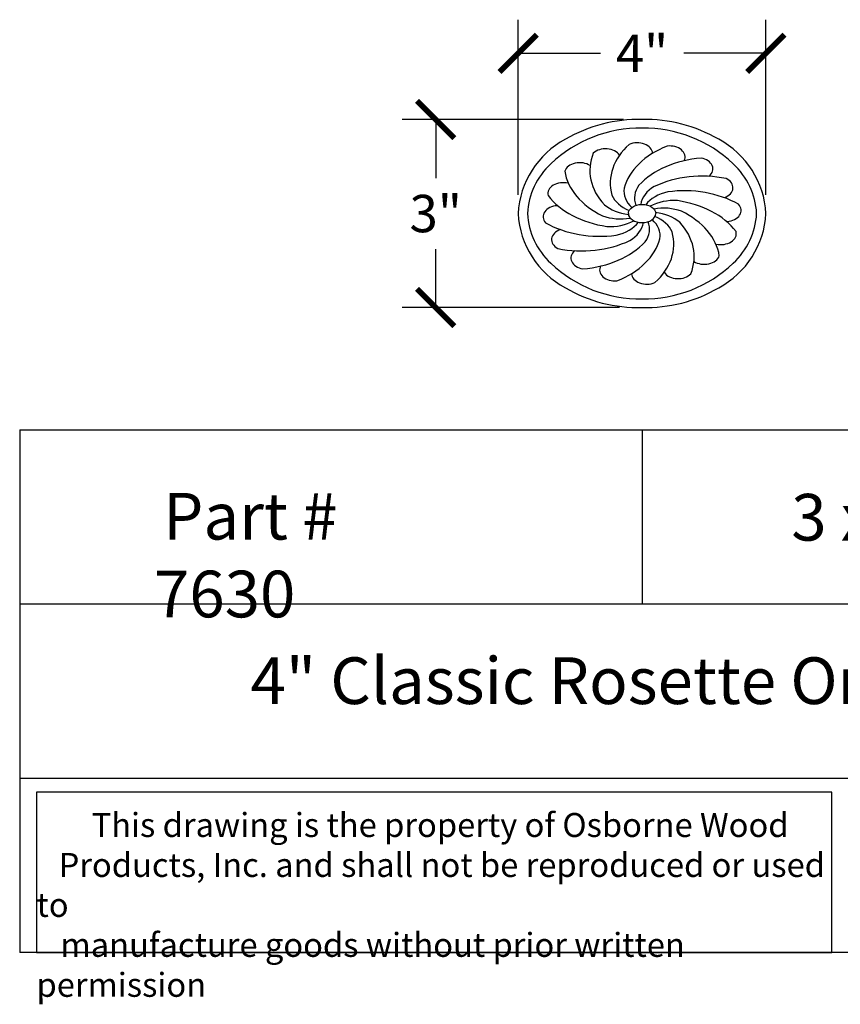
# Model space of a CAD drawing. Units: inches. Extents: x 0 to 23.6, y -0.8 to 15.
# Drawn here: x 0 to 13.2, y -0.8 to 15 of the extents above; entities that cross this region are included whole.
import ezdxf

# ---------------------------------------------------------------- set-up
doc = ezdxf.new("R2010")
doc.units = ezdxf.units.IN
doc.header["$MEASUREMENT"] = 0
doc.dimstyles.new('OWP Standard', dxfattribs={"dimscale": 3, "dimtxt": 0.2, "dimasz": 0.2, "dimexe": 0.18, "dimexo": 0.1, "dimgap": 0.09, "dimtad": 0, "dimtih": 1, "dimtoh": 1, "dimdec": 4, "dimzin": 0, "dimdsep": 46, "dimlunit": 5, "dimtxsty": 'Standard', "dimblk": 'ARCHTICK', "dimcen": 0.09, "dimadec": 0, "dimazin": 0, "dimtfac": 1, "dimtdec": 4, "dimtofl": 0, "dimtmove": 0, "dimatfit": 3, "dimfxl": 1, "dimtolj": 1, "dimtzin": 0, "dimarcsym": 0})

# ---------------------------------------------------------------- blocks, each defined once
blk = doc.blocks.new('_ArchTick')
at = {"color": 0, "const_width": 0.15}
blk.add_lwpolyline([(-0.5, -0.5), (0.5, 0.5)], dxfattribs=at)
blk = doc.blocks.new('*D8')
at = {"color": 0, "lineweight": -2}
for p, q in [((8.009, 12.171), (8.009, 14.984)), ((11.991, 12.171), (11.991, 14.984)), ((8.009, 14.444), (9.33, 14.444)), ((11.991, 14.444), (10.67, 14.444))]:
    blk.add_line(p, q, dxfattribs=at)
at = {"layer": 'Defpoints', "color": 0}
for p in [(11.991, 14.444), (8.009, 11.871), (11.991, 11.871)]:
    blk.add_point(p, dxfattribs=at)
at = {"color": 0, "lineweight": -2, "xscale": 0.6000000000000001, "yscale": 0.6000000000000001, "zscale": 0.6000000000000001, "rotation": 180}
blk.add_blockref('_ArchTick', (8.009, 14.444), dxfattribs=at)
at = {"color": 0, "lineweight": -2, "xscale": 0.6000000000000001, "yscale": 0.6000000000000001, "zscale": 0.6000000000000001}
blk.add_blockref('_ArchTick', (11.991, 14.444), dxfattribs=at)
at = {"color": 0, "insert": (10, 14.444), "char_height": 0.6, "attachment_point": 5}
blk.add_mtext('\\A1;4"', dxfattribs=at)
blk = doc.blocks.new('*D9')
at = {"color": 0, "lineweight": -2}
for p, q in [((9.7, 13.38), (6.145, 13.38)), ((6.685, 13.38), (6.685, 12.44)), ((6.685, 10.36), (6.685, 11.3)), ((9.638, 10.36), (6.145, 10.36))]:
    blk.add_line(p, q, dxfattribs=at)
at = {"layer": 'Defpoints', "color": 0}
for p in [(10, 13.38), (6.685, 10.36), (9.938, 10.36)]:
    blk.add_point(p, dxfattribs=at)
at = {"color": 0, "lineweight": -2, "xscale": 0.6000000000000001, "yscale": 0.6000000000000001, "zscale": 0.6000000000000001}
for p, rotation in [((6.685, 13.38), 90), ((6.685, 10.36), 270)]:
    blk.add_blockref('_ArchTick', p, dxfattribs=dict(at, rotation=rotation))
at = {"color": 0, "insert": (6.685, 11.87), "char_height": 0.6, "attachment_point": 5}
blk.add_mtext('\\A1;3"', dxfattribs=at)

msp = doc.modelspace()

# ---------------------------------------------------------------- linework, layer by layer
for p, q in [((0, 8.39765), (0, 0)), ((0, 8.39765), (20, 8.39765)), ((10, 8.39765), (10, 5.59843)), ((20, 5.59843), (0, 5.59843)), ((0, 2.79922), (20, 2.79922)), ((20, 0), (0, 0))]:
    msp.add_line(p, q)
msp.add_lwpolyline([(13.0504, 2.57495), (0.27, 2.57495), (0.27, 0), (13.0504, 0)], close=True)
for centre, radius, start, end in [((9.93847, 11.07145), 2.30945, 88.473246, 120.43555), ((10.06153, 11.07145), 2.30945, 59.56445, 91.526754), ((9.96001, 11.18074), 2.05944, 88.887457, 133.77318), ((10.03999, 11.18074), 2.05944, 46.22682, 91.112543), ((9.44478, 11.79366), 1.43792, 118.051811, 176.933658), ((10.55522, 11.79366), 1.43792, 3.066342, 61.948189), ((9.33105, 11.804), 1.17451, 132.651483, 176.750468), ((10.66895, 11.804), 1.17451, 3.249532, 47.348517), ((9.44478, 11.94749), 1.43792, 183.066342, 241.948189), ((9.33105, 11.93715), 1.17451, 183.249532, 227.348517), ((10.55522, 11.94749), 1.43792, 298.051811, 356.933658), ((10.66895, 11.93715), 1.17451, 312.651483, 356.750468), ((9.96001, 12.5604), 2.05944, 226.22682, 271.112543), ((10.03999, 12.5604), 2.05944, 268.887457, 313.77318), ((9.93847, 12.6697), 2.30945, 239.56445, 271.526754), ((10.06153, 12.6697), 2.30945, 268.473246, 300.43555)]:
    msp.add_arc(centre, radius, start, end)
for centre, major_axis, ratio, start_param, end_param in [((10.87434, 12.36049), (-1.38484, 0), 0.71629699, -0.67547769, 0.19620935), ((9.92242, 12.82906), (0.24785, 0), 0.71629699, 0.04873867, 2.11736017), ((10.54605, 12.56287), (1.38484, 0), 0.71629699, 2.85881405, 3.73050108), ((9.41455, 12.73319), (-0.24785, 0), 0.71629699, 3.5714775, 5.640099), ((11.06953, 12.08352), (1.38484, 0), 0.71629699, 2.07341589, 2.94510292), ((10.44379, 12.77776), (-0.24785, 0), 0.71629699, 2.81149896, 4.88012046), ((8.99895, 12.50903), (0.24785, 0), 0.71629699, 0.83413683, 2.90275833), ((11.10188, 11.77414), (1.38484, 0), 0.71629699, 1.6807168, 2.55240384), ((10.89133, 12.58762), (-0.24785, 0), 0.71629699, 2.40493316, 4.47355466), ((10.13462, 12.65985), (1.38484, 0), 0.71629699, 3.25151313, 4.12320017), ((10.96649, 11.47944), (1.38484, 0), 0.71629699, 1.28801772, 2.15970476), ((8.73364, 12.18786), (-0.24785, 0), 0.71629699, 4.37884499, 6.44746649), ((11.21314, 12.28538), (-0.24785, 0), 0.71629699, 2.04469942, 4.11332092), ((10.32019, 12.23518), (-0.61167, 0), 0.71629699, -0.09601018, 0.65668308), ((10.49061, 12.11966), (-0.61167, 0), 0.71629699, -0.48870926, 0.27319295), ((10.58634, 11.96622), (0.61167, 0), 0.71629699, 2.26018431, 3.02709298), ((10.5928, 11.79821), (-0.61167, 0), 0.71629699, -1.27410743, -0.50882446), ((10.68396, 11.24428), (1.38484, 0), 0.71629699, 0.89531864, 1.76700568), ((9.7027, 12.63667), (1.38484, 0), 0.71629699, 3.64421221, 4.51589925), ((10.10102, 12.2952), (0.61167, 0), 0.71629699, 3.43828155, 4.18248627), ((10.50902, 11.64122), (0.61167, 0), 0.71629699, 1.47478614, 2.23236371), ((10.2973, 11.10447), (-1.38484, 0), 0.71629699, 3.64421221, 4.51589925), ((8.65813, 11.81928), (0.24785, 0), 0.71629699, 1.64799134, 3.71661284), ((9.86648, 12.29056), (-0.61167, 0), 0.71629699, 0.68938798, 1.4313169), ((10, 11.87057), (-0.21955, 0), 0.66677181, 0, 3.14159265), ((10.34774, 11.51915), (0.61167, 0), 0.71629699, 1.08208706, 1.82980893), ((10.13352, 11.45058), (0.61167, 0), 0.71629699, 0.68938798, 1.4313169), ((9.86538, 11.0813), (-1.38484, 0), 0.71629699, 3.25151313, 4.12320017), ((11.34443, 11.9191), (0.24785, 0), 0.71629699, -1.47489697, 0.59372453), ((9.31604, 12.49686), (-1.38484, 0), 0.71629699, 0.89531864, 1.76700568), ((9.65226, 12.22199), (-0.61167, 0), 0.71629699, 1.08208706, 1.82980893), ((9.49098, 12.09992), (-0.61167, 0), 0.71629699, 1.47478614, 2.23236371), ((9.4072, 11.94293), (0.61167, 0), 0.71629699, -1.27410743, -0.50882446), ((9.41366, 11.77493), (-0.61167, 0), 0.71629699, 2.26018431, 3.02709298), ((9.50939, 11.62149), (-0.61167, 0), 0.71629699, 2.65288339, 3.41478561), ((9.67981, 11.50596), (-0.61167, 0), 0.71629699, 3.04558247, 3.79827574), ((9.89898, 11.44595), (0.61167, 0), 0.71629699, 0.2966889, 1.04089361), ((9.45395, 11.17828), (1.38484, 0), 0.71629699, -0.2827786, 0.58890843), ((8.7941, 11.45208), (0.24785, 0), 0.71629699, 2.00887136, 4.07749286), ((9.12566, 11.38066), (1.38484, 0), 0.71629699, -0.67547769, 0.19620935), ((11.26731, 11.54945), (0.24785, 0), 0.71629699, 4.40080235, 6.46942385), ((9.03351, 12.26171), (-1.38484, 0), 0.71629699, 1.28801772, 2.15970476), ((8.89812, 11.967), (-1.38484, 0), 0.71629699, 1.6807168, 2.55240384), ((8.93047, 11.65762), (1.38484, 0), 0.71629699, -1.06817677, -0.19648973), ((9.10556, 11.15405), (0.24785, 0), 0.71629699, 2.41781094, 4.48643244), ((11.00105, 11.23211), (-0.24785, 0), 0.71629699, 0.83413683, 2.90275833), ((9.56691, 10.96451), (0.24785, 0), 0.71629699, 2.76785391, 4.83647541), ((10.57917, 11.00167), (0.24785, 0), 0.71629699, 3.61503154, 5.68365304), ((10.07758, 10.91208), (0.24785, 0), 0.71629699, 3.19033132, 5.25895282)]:
    msp.add_ellipse(centre, major_axis=major_axis, ratio=ratio, start_param=start_param, end_param=end_param)
at = {"extrusion": (0, 0, -1)}
msp.add_ellipse((10, 11.87057), major_axis=(-0.21955, 0), ratio=0.66677181, start_param=0, end_param=3.14159265, dxfattribs=at)

# ---------------------------------------------------------------- texts
at = {"attachment_point": 1}
for s, insert, char_height, width in [('{\\fTimes New Roman|b0|i0|c0|p18;\\W0.63761; \\W1;Part # 7630}', (2.15791, 7.3844), 0.75, 5.401361), ('{\\fTimes New Roman|b0|i0|c0|p18;\\W6.5078; \\W1;3 x 4 x 1/2"}', (10.90637, 7.3669), 0.75, 8.6744956), ('{\\fTimes New Roman|b0|i0|c0|p18;\\W8.0911;  \\W1;4" Classic Rosette Onlay}', (0, 4.74228), 0.75, 20), ('{\\fTimes New Roman|b0|i0|c0|p18;\\W7.527; \\W1;This drawing is the property of Osborne Wood \\P{\\W3.02111; }Products, Inc. and shall not be reproduced or used to \\P{\\W3.27502; }manufacture goods without prior written permission}', (0.27, 2.24192), 0.385, 12.7803973)]:
    msp.add_mtext(s, dxfattribs=dict(at, insert=insert, char_height=char_height, width=width))

# ---------------------------------------------------------------- dimensions: what is measured, and where the dimension line sits
dim = msp.add_linear_dim(base=(11.99108, 14.4437), p1=(8.00892, 11.87057), p2=(11.99108, 11.87057), dimstyle='OWP Standard', override={"dimpost": '"'})
dim.commit()
dim.dimension.update_dxf_attribs({"geometry": '*D8', "text_midpoint": (10, 14.4437)})
dim = msp.add_linear_dim(base=(6.68539, 10.36025), p1=(10, 13.38008), p2=(9.93847, 10.36025), angle=90, dimstyle='OWP Standard', override={"dimpost": '"'})
dim.commit()
dim.dimension.update_dxf_attribs({"geometry": '*D9', "text_midpoint": (6.68539, 11.87016)})

doc.saveas('drawing.dxf')
